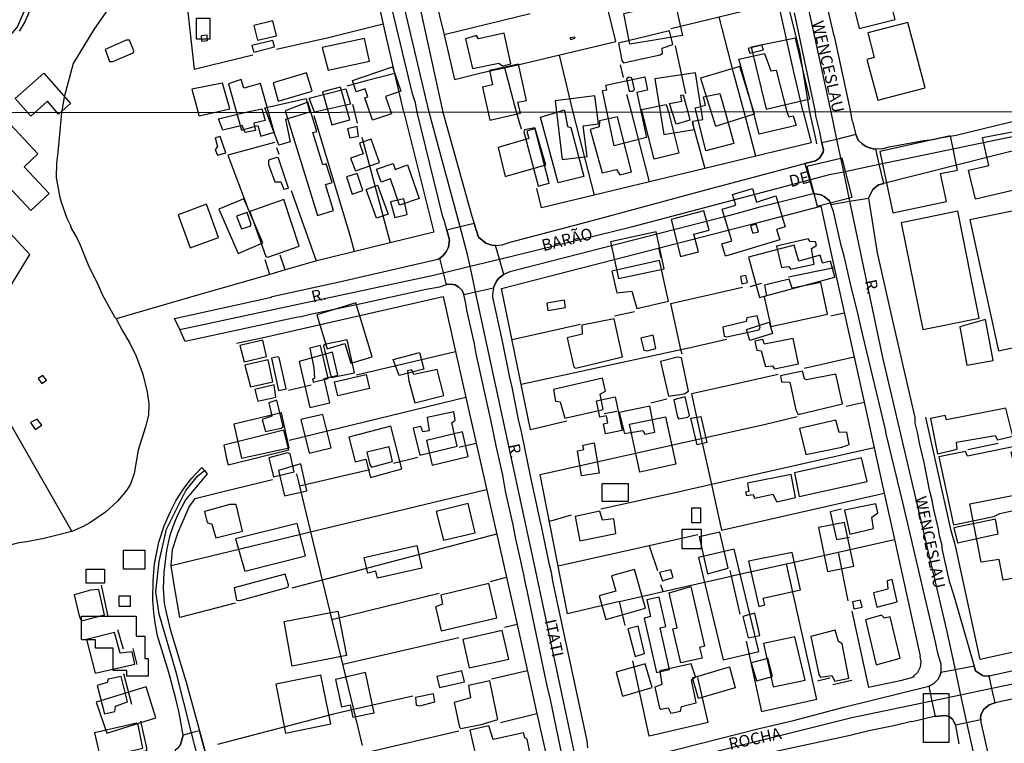
# Model space of a CAD drawing. Units: millimetres. Extents: x 187945 to 190368, y 1671513 to 1674304.
# Drawn here: x 189001 to 189212, y 1672492 to 1672647 of the extents above; entities that cross this region are included whole.
import ezdxf
from ezdxf.enums import TextEntityAlignment as Align

# ---------------------------------------------------------------- set-up
doc = ezdxf.new("R2010")
doc.units = ezdxf.units.MM
doc.header["$MEASUREMENT"] = 0
for name, color, linetype in [('EDIFICAÇÃO_REFERENCIAL', 30, 'Continuous'), ('IMAGEM', 7, 'Continuous'), ('V-CRUZAMENTO', 1, 'Continuous'), ('V-EDIFICACAO', 2, 'Continuous'), ('V-EIXO_DE_LOGRADOURO', 3, 'Continuous'), ('V-LOTE', 1, 'Continuous'), ('V-NOME_DOS_LOGRADOUROS', 7, 'Continuous'), ('V-QUADRA', 4, 'Continuous'), ('V-TALVEGUE', 7, 'Continuous'), ('V-TESTADA', 140, 'Continuous'), ('V-VALETA', 6, 'Continuous'), ('X-LIMITE_1000', 7, 'Continuous')]:
    doc.layers.add(name, color=color, linetype=linetype)
picture_1 = doc.add_image_def('image1.jpg', size_in_pixel=(4023, 4630))

msp = doc.modelspace()

# ---------------------------------------------------------------- linework, layer by layer
at = {"layer": 'EDIFICAÇÃO_REFERENCIAL'}
for points in [[(189177.77, 1672658.23), (189181.03, 1672645.2), (189188.7, 1672647.12), (189185.44, 1672660.14)], [(189130.67, 1672648.41), (189141.53, 1672650.9), (189143.18, 1672643.71), (189131.96, 1672641.86)], [(189039.21, 1672647.39), (189042.06, 1672647.39), (189042.06, 1672642.89), (189039.21, 1672642.89)], [(189184.97, 1672629.84), (189195.12, 1672632.51), (189191.43, 1672646.51), (189182.84, 1672644.25), (189184.23, 1672638.99), (189182.68, 1672638.58)], [(189157.89, 1672641.18), (189161.07, 1672627.92), (189170.46, 1672630.17), (189167.35, 1672643.16)], [(189072.57, 1672634.08), (189081.14, 1672637.01), (189082.93, 1672631.78), (189079.64, 1672630.66), (189080.91, 1672626.94), (189076.85, 1672625.55), (189075.2, 1672630.37), (189075.85, 1672630.59), (189075.26, 1672632.32), (189073.33, 1672631.67)], [(189100.4, 1672632.68), (189101.98, 1672625.61), (189108.5, 1672627.06), (189107.97, 1672629.4), (189109.82, 1672629.81), (189108.1, 1672637.57), (189101.88, 1672636.19), (189102.55, 1672633.18)], [(189147.08, 1672634.54), (189150.26, 1672624.32), (189158.6, 1672626.91), (189155.44, 1672637.08)], [(189003.74, 1672626.43), (189000.4, 1672630.25), (189006.54, 1672635.63), (189012.24, 1672629.13), (189009.68, 1672626.89), (189007.27, 1672629.65)], [(189056.69, 1672629.63), (189063.95, 1672631.81), (189062.76, 1672635.75), (189055.6, 1672633.6)], [(189128.59, 1672620.1), (189126.07, 1672631.9), (189127.01, 1672632.1), (189126.79, 1672633.11), (189135.1, 1672634.88), (189135.72, 1672632.01), (189133.45, 1672631.52), (189135.51, 1672621.86)], [(189137.26, 1672634.41), (189139.19, 1672622.52), (189145.68, 1672623.58), (189145.38, 1672625.39), (189147.58, 1672625.75), (189145.95, 1672635.71)], [(189046, 1672633.33), (189048.8, 1672623.44), (189052.29, 1672624.43), (189052.93, 1672622.16), (189055.82, 1672622.98), (189052.86, 1672633.4), (189049.33, 1672632.4), (189048.76, 1672634.29)], [(189066.12, 1672631.62), (189068.12, 1672624.55), (189071.98, 1672625.65), (189070, 1672632.68)], [(189115.95, 1672629.71), (189117.47, 1672617.13), (189122.77, 1672617.77), (189121.97, 1672624.38), (189125.2, 1672624.77), (189124.47, 1672630.77)], [(189058.16, 1672627.6), (189065.06, 1672605.15), (189068.52, 1672606.21), (189066.79, 1672611.84), (189068.19, 1672612.27), (189066.97, 1672616.25), (189066.21, 1672616.02), (189064.1, 1672622.91), (189064.93, 1672623.16), (189063.02, 1672629.41)], [(188991.76, 1672619.04), (189003.72, 1672606.22), (189007.65, 1672609.88), (189002.3, 1672615.61), (189005.24, 1672618.36), (188998.29, 1672625.82)], [(189105.28, 1672613.49), (189113.94, 1672616.01), (189111.69, 1672623.78), (189109.85, 1672623.24), (189110.31, 1672621.65), (189103.74, 1672619.74)], [(189185.46, 1672618.87), (189188.2, 1672605.76), (189199.7, 1672608.17), (189198.44, 1672614.15), (189202.07, 1672614.91), (189200.54, 1672622.2)], [(189214.15, 1672623.14), (189216.9, 1672611.25), (189205.87, 1672608.7), (189204.44, 1672614.85), (189208.79, 1672615.85), (189207.41, 1672621.84)], [(189073.24, 1672614.7), (189078.36, 1672616.51), (189076.58, 1672621.53), (189074.05, 1672620.63), (189074.85, 1672618.38), (189072.16, 1672617.42)], [(189084.31, 1672616.04), (189086.83, 1672608.84), (189082.64, 1672607.37), (189080.67, 1672612.99), (189078.69, 1672612.3), (189077.71, 1672615.08), (189081.24, 1672616.32), (189081.7, 1672615.01)], [(189169.84, 1672615.67), (189172.02, 1672607.18), (189179.49, 1672609.1), (189177.35, 1672617.44)], [(189071.29, 1672613.42), (189072.51, 1672609.77), (189074.78, 1672610.53), (189073.57, 1672614.18)], [(189077.94, 1672611.64), (189080.19, 1672605.47), (189077.74, 1672604.58), (189075.5, 1672610.73)], [(189163.17, 1672609.36), (189165.19, 1672602.74), (189163.35, 1672602.18), (189164.02, 1672599.98), (189152.4, 1672596.43), (189151.59, 1672599.09), (189153.73, 1672599.74), (189151.67, 1672606.5), (189154.62, 1672607.4), (189153.93, 1672609.65), (189158.15, 1672610.94), (189159.04, 1672608.05)], [(189035.25, 1672605.34), (189037.8, 1672598.28), (189043.89, 1672600.49), (189041.32, 1672607.57)], [(189043.98, 1672606.55), (189048.11, 1672597.03), (189053.41, 1672599.33), (189049.34, 1672608.73)], [(189204.69, 1672604.23), (189210.8, 1672576.18), (189218.3, 1672577.81), (189216.51, 1672586.05), (189223.62, 1672587.6), (189219.34, 1672607.24)], [(189140.75, 1672604.34), (189142.8, 1672596.38), (189146.61, 1672597.36), (189145.63, 1672601.17), (189148.87, 1672602), (189147.79, 1672606.2)], [(189190.03, 1672603.62), (189194.61, 1672580.75), (189206.71, 1672583.17), (189202.12, 1672606.1)], [(189127.82, 1672599.52), (189129.5, 1672591.69), (189139.26, 1672593.78), (189137.57, 1672601.67)], [(189157.33, 1672596.23), (189159.69, 1672587.59), (189175.79, 1672591.99), (189174.85, 1672595.42), (189173.15, 1672594.96), (189172.68, 1672596.68), (189168.06, 1672595.42), (189167.13, 1672598.82)], [(189076.8, 1672574.92), (189073.28, 1672586.48), (189064.92, 1672583.93), (189067.14, 1672576.63), (189070.91, 1672577.78), (189072.2, 1672573.55)], [(189114.4, 1672584.86), (189118.17, 1672585.49), (189117.91, 1672587.02), (189114.15, 1672586.39)], [(189156.9, 1672580.79), (189161.72, 1672582.31), (189162.47, 1672579.93), (189157.61, 1672578.4)], [(189202.55, 1672581.36), (189204.08, 1672573.13), (189209.67, 1672574.16), (189208.05, 1672582.89)], [(189061.18, 1672573.88), (189063.44, 1672564.07), (189067.69, 1672565.05), (189066.49, 1672570.27), (189069.44, 1672570.95), (189068.3, 1672575.91)], [(189081.31, 1672574.37), (189086.94, 1672575.81), (189087.86, 1672572.26), (189082.53, 1672570.89)], [(189068.75, 1672569.54), (189075.51, 1672571.15), (189076.22, 1672568.16), (189069.46, 1672566.55)], [(189128.79, 1672566.35), (189130.25, 1672559.11), (189126.74, 1672558.4), (189126.3, 1672560.56), (189127.24, 1672560.75), (189126.93, 1672562.28), (189125.5, 1672561.99), (189124.79, 1672565.49)], [(189047.17, 1672560.48), (189048.78, 1672553.2), (189059.02, 1672555.46), (189057.37, 1672562.92)], [(189061.5, 1672561.5), (189063.28, 1672554.26), (189067.98, 1672555.41), (189066.23, 1672562.55)], [(189139.55, 1672562.09), (189141.75, 1672551.92), (189134.06, 1672550.25), (189131.83, 1672560.52)], [(189147.13, 1672562.17), (189148.42, 1672556.58), (189146.31, 1672556.09), (189145, 1672561.78)], [(189083.16, 1672550.9), (189080.8, 1672560.05), (189071.81, 1672557.72), (189073.17, 1672552.46), (189075.39, 1672553.03), (189076.41, 1672549.07)], [(189088.4, 1672556.97), (189089.62, 1672551.75), (189097.32, 1672553.55), (189096.08, 1672558.85)], [(189124.3, 1672556.47), (189125.34, 1672550.02), (189121.61, 1672549.42), (189120.74, 1672554.82), (189122.06, 1672555.04), (189121.9, 1672556.03)], [(189056.73, 1672550.6), (189057.99, 1672545.14), (189062.82, 1672546.25), (189061.49, 1672552.03)], [(189126.02, 1672547.8), (189131.58, 1672547.8), (189131.58, 1672543.91), (189126.02, 1672543.91)], [(189207.15, 1672530.96), (189204.71, 1672543.47), (189214.17, 1672545.32), (189217.52, 1672528.16), (189211.85, 1672527.06), (189210.98, 1672531.49)], [(189145.18, 1672542.56), (189147.04, 1672542.56), (189147.04, 1672539.36), (189145.18, 1672539.36)], [(189049.54, 1672529), (189062.53, 1672532.29), (189060.76, 1672539.26), (189047.52, 1672535.91)], [(189143.16, 1672538.01), (189147.2, 1672538.01), (189147.2, 1672533.81), (189143.16, 1672533.81)], [(189172.3, 1672538.34), (189174.25, 1672528.95), (189179.84, 1672530.11), (189177.89, 1672539.46)], [(189023.56, 1672533.51), (189028.15, 1672533.51), (189028.15, 1672529.42), (189023.56, 1672529.42)], [(189075.05, 1672531.94), (189086.32, 1672534.52), (189087.42, 1672529.69), (189077.94, 1672527.52), (189077.6, 1672529.01), (189075.84, 1672528.61)], [(189146.61, 1672531.94), (189151.91, 1672510.01), (189159.52, 1672511.85), (189154.23, 1672533.73)], [(189157.33, 1672531.19), (189159.53, 1672521.48), (189160.82, 1672521.78), (189160.49, 1672523.25), (189168.45, 1672525.05), (189166.65, 1672533)], [(189015.57, 1672529.42), (189019.46, 1672529.42), (189019.46, 1672526.42), (189015.57, 1672526.42)], [(189126.79, 1672518.7), (189135.26, 1672521.08), (189132.92, 1672529.4), (189128.02, 1672528.02), (189128.94, 1672524.73), (189125.39, 1672523.73)], [(189144.99, 1672525.76), (189147.93, 1672512.95), (189146.86, 1672512.71), (189147.38, 1672510.42), (189142.82, 1672509.37), (189141.14, 1672516.66), (189142.08, 1672516.88), (189140.36, 1672524.36)], [(189022.66, 1672523.73), (189024.96, 1672523.73), (189024.96, 1672521.43), (189022.66, 1672521.43)], [(189135, 1672518.96), (189137.64, 1672507.33), (189140.43, 1672507.96), (189138.39, 1672516.91), (189139.64, 1672517.19), (189138.21, 1672523.46), (189135.55, 1672522.86), (189136.36, 1672519.32)], [(189014.56, 1672519.4), (189026.25, 1672519.4), (189026.25, 1672515.11), (189028.15, 1672515.11), (189028.15, 1672510.32), (189028.85, 1672510.32), (189028.85, 1672506.53), (189024.25, 1672506.53), (189024.25, 1672507.73), (189021.36, 1672507.73), (189021.36, 1672512.52), (189017.56, 1672512.52), (189017.56, 1672514.31), (189014.56, 1672514.31)], [(189057.94, 1672518.22), (189069.4, 1672520.48), (189071.28, 1672510.99), (189059.69, 1672508.7)], [(189159, 1672505.55), (189162.45, 1672506.45), (189161.43, 1672510.33), (189157.88, 1672509.41)], [(189130.38, 1672502.28), (189136.71, 1672504.12), (189135.24, 1672509.2), (189128.97, 1672507.38)], [(189154.5, 1672504.05), (189146.63, 1672501.73), (189145.31, 1672506.18), (189153.25, 1672508.52)], [(189056.13, 1672504.8), (189058.26, 1672494.35), (189067.91, 1672496.32), (189065.78, 1672506.77)], [(189068.95, 1672505.83), (189070.2, 1672499.99), (189072.08, 1672500.39), (189072.65, 1672497.73), (189077.21, 1672498.7), (189075.36, 1672507.36)], [(189020.03, 1672494.33), (189030.51, 1672497.62), (189028.41, 1672504.29), (189017.74, 1672500.94)], [(189194.79, 1672502.82), (189200.17, 1672502.82), (189200.17, 1672492.32), (189194.79, 1672492.32)]]:
    msp.add_lwpolyline(points, close=True, dxfattribs=at)
at = {"layer": 'V-CRUZAMENTO'}
for points in [[(189178.97, 1672608.23), (189183.03, 1672608.9), (189183.03, 1672608.9), (189183.96, 1672610.71), (189185.16, 1672611.73), (189186.26, 1672612.01), (189186.26, 1672612.01), (189185.31, 1672616.14), (189185.31, 1672616.14), (189184.56, 1672619.42), (189184.56, 1672619.42), (189184.29, 1672619.4), (189183.2, 1672619.65), (189182.34, 1672620.03), (189181.67, 1672620.49), (189180.78, 1672621.32), (189180.33, 1672622.39), (189180.31, 1672622.48), (189180.31, 1672622.48), (189176.19, 1672621.47), (189176.19, 1672621.47), (189173.05, 1672620.7), (189173.05, 1672620.7), (189173.36, 1672619.14), (189173.33, 1672618.76), (189172.55, 1672617.44), (189171.65, 1672616.9), (189169.36, 1672616.29), (189169.36, 1672616.29), (189170.36, 1672612.79), (189170.36, 1672612.79), (189171.21, 1672609.78), (189171.21, 1672609.78), (189171.58, 1672609.82), (189172.89, 1672609.6), (189173.54, 1672609.24), (189174.65, 1672608.3), (189174.93, 1672607.56), (189174.93, 1672607.56), (189178.97, 1672608.23)], [(189096.02, 1672589.1), (189096.41, 1672588.26), (189096.41, 1672588.26), (189098.93, 1672588.82), (189098.93, 1672588.82), (189102.76, 1672589.67), (189102.76, 1672589.67), (189102.79, 1672589.88), (189103.37, 1672591.08), (189103.98, 1672591.81), (189104.98, 1672592.57), (189104.98, 1672592.57), (189104.02, 1672595.84), (189104.02, 1672595.84), (189103.17, 1672598.77), (189103.17, 1672598.77), (189102.4, 1672598.84), (189101.11, 1672599.24), (189099.56, 1672600.5), (189098.59, 1672603.46), (189098.59, 1672603.46), (189095.6, 1672602.73), (189095.6, 1672602.73), (189092.74, 1672602.03), (189092.74, 1672602.03), (189093.3, 1672599.93), (189093.13, 1672598.4), (189092.65, 1672597.38), (189091.91, 1672596.53), (189091.39, 1672596.13), (189091.21, 1672596.04), (189091.21, 1672596.04), (189091.99, 1672592.91), (189091.99, 1672592.91), (189092.63, 1672590.35), (189092.63, 1672590.35), (189092.87, 1672590.44), (189094.07, 1672590.42), (189094.56, 1672590.31), (189095.32, 1672589.86), (189096.02, 1672589.1)], [(189199.39, 1672498.13), (189200.24, 1672497.93), (189200.97, 1672497.31), (189201.6, 1672496.13), (189201.6, 1672496.13), (189204, 1672496.65), (189204, 1672496.65), (189207.01, 1672497.29), (189207.01, 1672497.29), (189207, 1672497.59), (189207.08, 1672498.19), (189207.65, 1672499.38), (189208.73, 1672500.36), (189209.39, 1672500.64), (189210.12, 1672500.8), (189210.12, 1672500.8), (189209.42, 1672503.89), (189209.42, 1672503.89), (189208.8, 1672506.63), (189208.8, 1672506.63), (189208.65, 1672506.6), (189207.79, 1672506.57), (189207.38, 1672506.67), (189205.87, 1672507.69), (189205.59, 1672508.66), (189205.59, 1672508.66), (189201.53, 1672507.92), (189201.53, 1672507.92), (189198.5, 1672507.36), (189198.5, 1672507.36), (189198.34, 1672506.78), (189197.88, 1672505.87), (189197.02, 1672505), (189195.97, 1672504.4), (189195.94, 1672504.39), (189195.94, 1672504.39), (189196.59, 1672501.19), (189196.59, 1672501.19), (189197.25, 1672497.92), (189197.25, 1672497.92), (189199.39, 1672498.13)], [(189035.74, 1672486.96), (189037.11, 1672486.51), (189038.35, 1672485.71), (189038.35, 1672485.71), (189040.33, 1672486.23), (189040.33, 1672486.23), (189042.06, 1672486.68), (189042.06, 1672486.68), (189039.84, 1672494.82), (189039.84, 1672494.82), (189038.15, 1672494.39), (189038.15, 1672494.39), (189036.36, 1672493.94), (189036.36, 1672493.94), (189035.78, 1672491.93), (189035.15, 1672491.06), (189034.62, 1672490.68), (189034.62, 1672490.68), (189035.21, 1672488.68), (189035.21, 1672488.68), (189035.71, 1672486.96), (189035.71, 1672486.96), (189035.74, 1672486.96)]]:
    msp.add_lwpolyline(points, close=True, dxfattribs=at)
at = {"layer": 'V-EDIFICACAO'}
for points in [[(189051.44, 1672645.82), (189052.27, 1672642.72), (189056.3, 1672643.62), (189055.55, 1672646.83), (189051.44, 1672645.82)], [(189040.15, 1672643.63), (189040.28, 1672642.5), (189041.57, 1672642.62), (189041.45, 1672643.76), (189040.15, 1672643.63)], [(189066.11, 1672641.15), (189067.33, 1672636.29), (189076.24, 1672638.19), (189075.13, 1672643.09), (189066.11, 1672641.15)], [(189099.56, 1672642.97), (189099.09, 1672643.7), (189096.77, 1672643.03), (189098.25, 1672636.61), (189103.89, 1672637.75), (189104.7, 1672637.25), (189106.46, 1672637.66), (189105.05, 1672644.2), (189099.56, 1672642.97)], [(189119.14, 1672643.18), (189119.26, 1672642.85), (189120.2, 1672643.13), (189120.08, 1672643.36), (189119.14, 1672643.18)], [(189129.47, 1672642.06), (189130.2, 1672638.39), (189130.55, 1672637.85), (189138.43, 1672639.57), (189138.9, 1672639.96), (189138.85, 1672641.02), (189141.1, 1672641.8), (189140.43, 1672644.68), (189129.47, 1672642.06)], [(189024.82, 1672642.71), (189024.16, 1672642.71), (189019.61, 1672640.71), (189020.57, 1672638.14), (189021.31, 1672638.14), (189025.64, 1672640.02), (189025.74, 1672640.45), (189024.82, 1672642.71)], [(189051.06, 1672641.56), (189051.48, 1672640.14), (189055.89, 1672641.28), (189055.52, 1672642.65), (189051.06, 1672641.56)], [(189157.24, 1672640.92), (189157.59, 1672639.95), (189160.53, 1672640.65), (189160.21, 1672641.63), (189157.24, 1672640.92)], [(189158.41, 1672627.37), (189155.28, 1672638.63), (189160.74, 1672639.84), (189162.07, 1672636.16), (189163.25, 1672636.27), (189165.56, 1672627.37), (189165.94, 1672626.3), (189166.91, 1672626.49), (189167.55, 1672624.43), (189159.62, 1672622.6), (189158.41, 1672627.37)], [(189131.72, 1672634.79), (189131.18, 1672634.42), (189131.76, 1672631.78), (189132.56, 1672631.78), (189132.95, 1672632.18), (189132.38, 1672634.65), (189131.72, 1672634.79)], [(189043.27, 1672627.27), (189046.34, 1672627.98), (189044.78, 1672633.51), (189038.18, 1672632.22), (189039.52, 1672627.25), (189039.68, 1672626.54), (189043.27, 1672627.27)], [(189064.44, 1672627.27), (189063.3, 1672630.3), (189071.12, 1672632.27), (189072.11, 1672629.01), (189064.44, 1672627.27)], [(189054.15, 1672627.27), (189053.78, 1672628.2), (189062.62, 1672630.22), (189063.38, 1672627.27), (189058.21, 1672625.71), (189059.21, 1672620.96), (189056.77, 1672620.25), (189054.15, 1672627.26), (189054.15, 1672627.27)], [(189140.98, 1672627.35), (189140.45, 1672629.12), (189143.07, 1672629.65), (189142.84, 1672630.9), (189143.37, 1672630.98), (189144.32, 1672627.35), (189144.8, 1672625.55), (189141.85, 1672624.72), (189140.98, 1672627.35)], [(189146.15, 1672627.35), (189145.92, 1672628.25), (189148.12, 1672628.79), (189147.7, 1672630.61), (189151.19, 1672631.29), (189152.31, 1672627.36), (189154.17, 1672620.59), (189148.2, 1672619.05), (189146.15, 1672627.35)], [(189049.44, 1672627.25), (189053.18, 1672628.03), (189053.39, 1672627.26), (189053.85, 1672625.52), (189051.45, 1672624.93), (189051.83, 1672623.34), (189049.63, 1672622.92), (189048.99, 1672624.44), (189044.82, 1672623.43), (189043.92, 1672625.84), (189049.44, 1672627.25)], [(189134.6, 1672627.34), (189134.45, 1672627.84), (189139.73, 1672628.97), (189140.22, 1672627.35), (189142.43, 1672618.49), (189137.13, 1672617.21), (189134.6, 1672627.34)], [(189116.36, 1672627.32), (189117.89, 1672627.79), (189117.98, 1672627.33), (189117.98, 1672627.32), (189118.58, 1672624.2), (189119.29, 1672624.04), (189122.11, 1672613.54), (189116.59, 1672612.13), (189112.81, 1672626.22), (189116.34, 1672627.32), (189116.36, 1672627.32)], [(189129.27, 1672626.32), (189125.43, 1672625.45), (189125.34, 1672624.18), (189123.45, 1672623.57), (189126.01, 1672614.29), (189129.06, 1672615.05), (189129.75, 1672613.88), (189132.26, 1672614.52), (189129.27, 1672626.32)], [(189071.49, 1672623.76), (189072, 1672621.83), (189073.87, 1672622.16), (189073.55, 1672624.25), (189071.49, 1672623.76)], [(189111.6, 1672623.96), (189109.4, 1672623.48), (189109.26, 1672623.11), (189112.22, 1672611.78), (189112.33, 1672611.43), (189114.69, 1672612.09), (189114.61, 1672612.38), (189111.6, 1672623.96)], [(189044.22, 1672622.12), (189043.2, 1672621.83), (189043.7, 1672619.86), (189043.17, 1672619.29), (189043.71, 1672618.11), (189045.48, 1672618.59), (189044.22, 1672622.12)], [(189056.37, 1672617.62), (189054.56, 1672617.02), (189054.62, 1672616.06), (189055.96, 1672612.38), (189057.25, 1672612.37), (189057.87, 1672610.79), (189058.88, 1672611.05), (189056.75, 1672617.43), (189056.37, 1672617.62)], [(189050.61, 1672606.05), (189054.05, 1672596.38), (189054.42, 1672596.28), (189061.19, 1672598.64), (189057.89, 1672608.57), (189050.61, 1672606.05)], [(189080.72, 1672608.11), (189081.65, 1672604.71), (189084.24, 1672605.41), (189083.54, 1672608.75), (189080.72, 1672608.11)], [(189047.78, 1672605.05), (189048.83, 1672602.3), (189050.64, 1672602.87), (189050.9, 1672603.24), (189050.06, 1672605.79), (189047.78, 1672605.05)], [(189157.78, 1672602.97), (189158.25, 1672601.36), (189159.49, 1672601.64), (189158.98, 1672603.33), (189157.78, 1672602.97)], [(189163.32, 1672598.62), (189164.37, 1672594.05), (189165.87, 1672594.24), (189166.35, 1672593.67), (189171.4, 1672594.72), (189170.77, 1672598.07), (189171.84, 1672598.74), (189171.68, 1672599.55), (189170.55, 1672599.59), (189170.07, 1672600.16), (189163.32, 1672598.62)], [(189128.07, 1672593.24), (189129.12, 1672588.58), (189132.38, 1672588.95), (189133.41, 1672585.27), (189140.18, 1672586.84), (189138.27, 1672595.54), (189128.07, 1672593.24)], [(189155.59, 1672592.1), (189155.92, 1672590.53), (189157.08, 1672590.81), (189157.08, 1672590.81), (189156.74, 1672592.34), (189155.59, 1672592.1)], [(189160.72, 1672590.23), (189161.15, 1672588.01), (189160.65, 1672587.77), (189162.12, 1672581.39), (189174.26, 1672584.06), (189172.83, 1672590.8), (189166.7, 1672589.6), (189166.02, 1672591.53), (189160.72, 1672590.23)], [(189121.63, 1672581.67), (189121.72, 1672579.74), (189118.52, 1672578.96), (189119.92, 1672572.67), (189120.37, 1672572.51), (189130.35, 1672574.88), (189128.6, 1672583.07), (189121.63, 1672581.67)], [(189151.82, 1672581.25), (189152.13, 1672579.3), (189152.65, 1672579.16), (189159.5, 1672580.69), (189159.81, 1672581.16), (189159.18, 1672583.7), (189156.96, 1672583.29), (189156.85, 1672582.48), (189151.82, 1672581.25)], [(189134.3, 1672578.93), (189134.91, 1672576.33), (189135.6, 1672576.2), (189137.49, 1672576.68), (189136.93, 1672579.53), (189134.3, 1672578.93)], [(189048.48, 1672577.34), (189049.37, 1672573.86), (189054.14, 1672575.01), (189053.37, 1672578.47), (189048.48, 1672577.34)], [(189066.57, 1672577.56), (189066.4, 1672577.27), (189067.99, 1672570.51), (189072.97, 1672571.46), (189071.45, 1672578.55), (189066.57, 1672577.56)], [(189160.78, 1672577.63), (189160.41, 1672578.64), (189158.71, 1672578.26), (189159.07, 1672576.33), (189160.04, 1672576.19), (189160.97, 1672572.83), (189162.46, 1672572.95), (189162.91, 1672572.32), (189167.99, 1672573.4), (189166.85, 1672578.83), (189160.78, 1672577.63)], [(189065.71, 1672577.31), (189063.44, 1672576.79), (189064.32, 1672572.56), (189064.45, 1672570.36), (189063.98, 1672570.1), (189064.14, 1672569.49), (189067.37, 1672570.25), (189065.71, 1672577.31)], [(189049.56, 1672573.12), (189050.71, 1672568.47), (189055.54, 1672569.59), (189054.55, 1672574.25), (189049.56, 1672573.12)], [(189056.85, 1672574.74), (189056.54, 1672574.93), (189055.24, 1672574.63), (189056.7, 1672567.7), (189057.1, 1672567.77), (189058.14, 1672568.02), (189058.37, 1672568.06), (189056.85, 1672574.74)], [(189142.11, 1672574.82), (189138.5, 1672573.88), (189140.19, 1672566.47), (189143.52, 1672567.01), (189144.51, 1672567.55), (189142.95, 1672574.67), (189142.11, 1672574.82)], [(189090.67, 1672572.18), (189085.68, 1672571.14), (189085.29, 1672572.12), (189084.31, 1672571.9), (189084.6, 1672569.77), (189085.92, 1672565.08), (189092.1, 1672566.63), (189090.67, 1672572.18)], [(189169.73, 1672570), (189169.34, 1672570.22), (189168.88, 1672571.83), (189164.19, 1672570.83), (189164.38, 1672569.58), (189166.18, 1672569.51), (189167.46, 1672563.57), (189167.94, 1672562.58), (189177.44, 1672564.87), (189176.01, 1672571.2), (189169.73, 1672570)], [(189005.3, 1672570.28), (189006.09, 1672569.19), (189007.1, 1672569.88), (189006.28, 1672570.94), (189005.3, 1672570.28)], [(189115.59, 1672567.94), (189116.04, 1672565.42), (189117.05, 1672565.27), (189118.01, 1672561.79), (189126.21, 1672563.61), (189125.58, 1672566.89), (189126.72, 1672567.54), (189126.08, 1672570.34), (189115.59, 1672567.94)], [(189051.7, 1672567.95), (189052.28, 1672565.39), (189056.17, 1672566.31), (189055.82, 1672568.91), (189051.7, 1672567.95)], [(189054.66, 1672565.09), (189055.28, 1672562.18), (189053.22, 1672561.47), (189053.97, 1672558.89), (189057.28, 1672559.62), (189057.76, 1672559.97), (189056.36, 1672565.6), (189054.66, 1672565.09)], [(189141.34, 1672565.72), (189142.1, 1672562.01), (189142.42, 1672561.63), (189144.34, 1672561.98), (189144.67, 1672562.34), (189143.78, 1672566.35), (189141.34, 1672565.72)], [(189088.58, 1672561.94), (189089.01, 1672559.08), (189087.63, 1672558.83), (189087.22, 1672560), (189085.59, 1672559.61), (189086.96, 1672553.86), (189094.96, 1672555.81), (189093.8, 1672560.81), (189094.55, 1672561.38), (189094.23, 1672563.15), (189088.58, 1672561.94)], [(189129.66, 1672563.02), (189130.77, 1672558.48), (189134.71, 1672559.14), (189135.16, 1672558.35), (189137.26, 1672558.81), (189136.2, 1672564.36), (189129.66, 1672563.02)], [(189199.73, 1672561.44), (189199.39, 1672562.32), (189196.27, 1672561.68), (189196.27, 1672561.68), (189197.76, 1672554.15), (189197.76, 1672554.15), (189202.01, 1672555.11), (189201.85, 1672556.62), (189201.85, 1672556.62), (189210.11, 1672558.09), (189210.61, 1672557.11), (189213.87, 1672557.91), (189213.87, 1672557.91), (189212.41, 1672563.94), (189199.73, 1672561.44)], [(189003.68, 1672560.83), (189004.64, 1672559.38), (189006.06, 1672560.28), (189005.09, 1672561.6), (189003.68, 1672560.83)], [(189168.22, 1672559.57), (189169.56, 1672554.02), (189177.31, 1672555.55), (189178.87, 1672556.16), (189178.37, 1672558.75), (189176.72, 1672558.7), (189176.03, 1672561.33), (189168.22, 1672559.57)], [(189045.05, 1672556.02), (189045.65, 1672552.81), (189045.93, 1672551.77), (189058.91, 1672555.02), (189057.86, 1672559.2), (189045.05, 1672556.02)], [(189058.68, 1672554.33), (189054.67, 1672553.27), (189055.68, 1672549.22), (189060.09, 1672550.28), (189059.23, 1672554.17), (189058.68, 1672554.33)], [(189075.66, 1672554.49), (189076.26, 1672551.86), (189076.66, 1672551.29), (189081.12, 1672552.53), (189080.39, 1672555.67), (189075.66, 1672554.49)], [(189204.2, 1672553.67), (189203.76, 1672554.62), (189198.04, 1672553.53), (189198.04, 1672553.53), (189201.21, 1672538.97), (189209.8, 1672540.75), (189211.13, 1672541.38), (189219.8, 1672543.33), (189217.57, 1672553.57), (189213.86, 1672553.01), (189213.51, 1672554.51), (189214.32, 1672554.94), (189214.23, 1672555.73), (189204.2, 1672553.67)], [(189167.2, 1672550.07), (189168.2, 1672545.02), (189182.69, 1672548.23), (189181.52, 1672553.31), (189167.2, 1672550.07)], [(189157.1, 1672547.84), (189157.36, 1672546.07), (189156.71, 1672545.93), (189156.91, 1672545.2), (189158.34, 1672545.45), (189158.6, 1672544.67), (189162.53, 1672545.49), (189163.42, 1672543.84), (189167.35, 1672544.8), (189166.46, 1672549.75), (189157.1, 1672547.84)], [(189046.33, 1672543.26), (189040.91, 1672541.83), (189041.49, 1672539.45), (189042.49, 1672539.11), (189043.34, 1672536.14), (189049.05, 1672537.62), (189047.68, 1672543.33), (189046.33, 1672543.26)], [(189090.45, 1672541.78), (189092.08, 1672535.67), (189098.85, 1672537.25), (189097.33, 1672543.54), (189090.45, 1672541.78)], [(189126.09, 1672539.93), (189125.5, 1672541.89), (189120.24, 1672540.74), (189121.26, 1672535.54), (189121.26, 1672535.54), (189128.95, 1672537.09), (189128.47, 1672540.26), (189126.09, 1672539.93)], [(189177.87, 1672542.07), (189179.01, 1672536.94), (189184.06, 1672538.14), (189184.06, 1672538.14), (189183.72, 1672540.61), (189185.02, 1672541.54), (189185.02, 1672541.54), (189184.57, 1672543.45), (189177.87, 1672542.07)], [(189201.26, 1672538.33), (189201.26, 1672538.33), (189202.05, 1672535.09), (189210.76, 1672537), (189210.21, 1672540.17), (189201.26, 1672538.33)], [(189146.75, 1672536.35), (189148.53, 1672528.47), (189152.94, 1672529.68), (189152.94, 1672529.68), (189151.21, 1672537.39), (189146.75, 1672536.35)], [(189138.31, 1672528.71), (189138.92, 1672526.94), (189141.17, 1672527.64), (189140.72, 1672529.32), (189138.31, 1672528.71)], [(189047.24, 1672525.44), (189047.78, 1672522.81), (189048.44, 1672522.74), (189058.78, 1672525.56), (189058.88, 1672526.07), (189058.15, 1672528.37), (189047.24, 1672525.44)], [(189184.04, 1672524.39), (189184.77, 1672521.34), (189189.15, 1672522.43), (189188.07, 1672527.25), (189186.97, 1672526.93), (189187.15, 1672525.2), (189184.04, 1672524.39)], [(189016.48, 1672524.93), (189013.03, 1672523.93), (189014.12, 1672519.15), (189014.56, 1672518.42), (189019.48, 1672519.69), (189018.27, 1672525.12), (189016.48, 1672524.93)], [(189091.5, 1672523.88), (189091.81, 1672521.98), (189090.31, 1672521.37), (189091.58, 1672516.26), (189103.46, 1672519.05), (189101.75, 1672526.35), (189091.5, 1672523.88)], [(189179.58, 1672522.48), (189179.9, 1672520.96), (189181.64, 1672521.31), (189181.32, 1672522.8), (189179.58, 1672522.48)], [(189158.69, 1672520.01), (189156.1, 1672519.32), (189157.22, 1672514.76), (189159.78, 1672515.28), (189158.69, 1672520.01)], [(189186.4, 1672518.98), (189185.82, 1672519.63), (189182.35, 1672518.59), (189182.35, 1672518.59), (189184.63, 1672509), (189189.76, 1672510.37), (189189.76, 1672510.37), (189187.66, 1672519.23), (189186.4, 1672518.98)], [(189096.15, 1672514.42), (189097.56, 1672508.33), (189106, 1672510.21), (189104.63, 1672516.31), (189096.15, 1672514.42)], [(189133.7, 1672517.21), (189131.5, 1672516.71), (189133.06, 1672510.78), (189133.06, 1672510.78), (189135.06, 1672511.38), (189133.7, 1672517.21)], [(189170.64, 1672515.06), (189172.39, 1672506.93), (189172.74, 1672506.36), (189175.15, 1672506.7), (189175.78, 1672505.46), (189178.81, 1672506.1), (189177.38, 1672513.45), (189176.56, 1672513.93), (189175.85, 1672516.36), (189170.64, 1672515.06)], [(189015.64, 1672514.39), (189017.5, 1672507.15), (189025.98, 1672509.13), (189025.42, 1672511.76), (189022.84, 1672511.45), (189021.66, 1672515.86), (189015.64, 1672514.39)], [(189160.56, 1672513.53), (189162.6, 1672504.25), (189169.46, 1672505.67), (189169.46, 1672505.67), (189167.23, 1672514.94), (189160.56, 1672513.53)], [(189138.34, 1672507.68), (189138.75, 1672504.73), (189137.26, 1672504.21), (189138.25, 1672499.72), (189138.63, 1672499.51), (189140.12, 1672499.73), (189140.68, 1672498.62), (189142.8, 1672499.07), (189142.99, 1672500.01), (189146.13, 1672500.86), (189145.09, 1672505.75), (189146, 1672506.42), (189145.06, 1672509.21), (189145.06, 1672509.21), (189138.34, 1672507.68)], [(189020.29, 1672505.87), (189020.06, 1672505.18), (189017.9, 1672504.57), (189019.53, 1672498.5), (189021.71, 1672498.97), (189021.83, 1672500.11), (189024.42, 1672501.04), (189023.04, 1672506.44), (189020.29, 1672505.87)], [(189090.61, 1672506.47), (189091.18, 1672504.11), (189096.52, 1672505.31), (189095.97, 1672507.65), (189090.61, 1672506.47)], [(189094.3, 1672500.89), (189095.45, 1672495.6), (189095.78, 1672495.31), (189100.09, 1672496.17), (189103.66, 1672497.27), (189101.96, 1672505.55), (189097.42, 1672504.52), (189097.83, 1672501.9), (189094.3, 1672500.89)], [(189086.07, 1672501.99), (189086.22, 1672500.31), (189086.96, 1672500.21), (189090.21, 1672501.03), (189089.9, 1672502.78), (189086.07, 1672501.99)], [(189017.33, 1672494.41), (189018.6, 1672489.12), (189021.3, 1672489.61), (189021.79, 1672489.05), (189023.01, 1672489.27), (189023.4, 1672490.09), (189027.69, 1672491.1), (189026.71, 1672496.1), (189026.39, 1672496.51), (189017.33, 1672494.41)], [(189102.68, 1672492.99), (189101.77, 1672495.94), (189097.71, 1672495.01), (189099.6, 1672486.59), (189110.71, 1672489.14), (189109.95, 1672493.03), (189109.45, 1672493.34), (189109.16, 1672494.38), (189102.68, 1672492.99)]]:
    msp.add_lwpolyline(points, close=True, dxfattribs=at)
at = {"layer": 'V-EIXO_DE_LOGRADOURO'}
for points in [[(189122.37, 1672846.65), (189133.98, 1672802.43), (189147.92, 1672746.99), (189160.96, 1672691.55), (189174.94, 1672627.38), (189176.19, 1672621.47)], [(189095.6, 1672602.73), (189088.96, 1672627.3), (189072.6, 1672696.87), (189064.26, 1672732.47), (189058.35, 1672762.01), (189053.37, 1672779.58)], [(188947.62, 1672583.6), (188956.32, 1672593.16), (188985.64, 1672627.19), (189000.87, 1672645.58), (189002.31, 1672648.84), (189002.76, 1672653.99), (189001.17, 1672665.43), (188997.99, 1672677.86), (188994.5, 1672690.29), (188986.09, 1672716.65), (188985.96, 1672717.08)], [(189185.31, 1672616.14), (189216.18, 1672622.57), (189234.22, 1672627.44), (189234.23, 1672627.44), (189240.84, 1672629.04)], [(189176.19, 1672621.47), (189177.64, 1672614.55)], [(189177.64, 1672614.55), (189185.31, 1672616.14)], [(189170.36, 1672612.79), (189174.68, 1672613.93), (189177.64, 1672614.55)], [(189177.64, 1672614.55), (189178.97, 1672608.23)], [(189104.02, 1672595.84), (189132.28, 1672602.71), (189170.36, 1672612.79)], [(189178.97, 1672608.23), (189186.02, 1672574.77), (189199.68, 1672516.36), (189201.53, 1672507.92)], [(189097.74, 1672594.31), (189097.21, 1672596.79), (189095.6, 1672602.73)], [(189091.99, 1672592.91), (189097.74, 1672594.31)], [(189097.74, 1672594.31), (189104.02, 1672595.84)], [(189098.93, 1672588.82), (189097.74, 1672594.31)], [(189035.59, 1672580.74), (189089.88, 1672592.4), (189091.99, 1672592.91)], [(189120.12, 1672489.79), (189111.39, 1672531.03), (189098.93, 1672588.82)], [(189038.15, 1672494.39), (189034.83, 1672507.42), (189031.21, 1672519.79), (189030.51, 1672524.57), (189031.21, 1672531.11), (189032.73, 1672538), (189036.93, 1672546.28), (189039.44, 1672549.43), (189040.91, 1672550.58)], [(189267.17, 1672516.59), (189253.88, 1672513.58), (189216.67, 1672505.41), (189209.42, 1672503.89)], [(189201.53, 1672507.92), (189202.72, 1672502.48)], [(189209.42, 1672503.89), (189202.72, 1672502.48)], [(189202.72, 1672502.48), (189196.59, 1672501.19)], [(189202.72, 1672502.48), (189204, 1672496.65)], [(189196.59, 1672501.19), (189179.46, 1672497.59), (189142.01, 1672488.25), (189126.82, 1672485.01)], [(189204, 1672496.65), (189206.38, 1672485.8), (189212.95, 1672454.86), (189220.42, 1672423.14), (189227.38, 1672390.39), (189234.98, 1672356.87), (189243.1, 1672323.86), (189243.61, 1672320.99)], [(189039.35, 1672489.68), (189038.15, 1672494.39)]]:
    msp.add_lwpolyline(points, dxfattribs=at)
at = {"layer": 'V-LOTE'}
for points in [[(189083.54, 1672627.29), (189079.67, 1672643.87), (189077.92, 1672651.9), (189074.1, 1672667.96), (189072.31, 1672675.99), (189063.33, 1672714.31)], [(189074.84, 1672664.83), (189066.99, 1672663.4), (189036.39, 1672657.16), (189038.72, 1672636.48), (189051.26, 1672639.56)], [(189169.03, 1672627.38), (189166.95, 1672636.25), (189163.05, 1672653.88)], [(189090.15, 1672652.35), (189092.16, 1672643.85)], [(189094.43, 1672634.27), (189100.36, 1672635.77), (189107.98, 1672637.43), (189128.93, 1672642.42), (189126.6, 1672652.16), (189120.98, 1672650.7), (189116.57, 1672649.78)], [(189140.68, 1672645.22), (189163.74, 1672650.76)], [(189110.57, 1672648.32), (189092.16, 1672643.85)], [(189158.91, 1672617.87), (189156.4, 1672627.36), (189154.16, 1672635.53), (189151.02, 1672647.7)], [(189056.34, 1672640.77), (189067.46, 1672643.31), (189079.16, 1672646.2)], [(189092.16, 1672643.85), (189094.43, 1672634.27)], [(189143.88, 1672631.32), (189141.72, 1672641.52)], [(189116.77, 1672639.52), (189119.73, 1672627.33), (189124.28, 1672609.5)], [(189108.72, 1672623.64), (189107.7, 1672627.32), (189105.18, 1672636.82)], [(189129.85, 1672637.45), (189130.52, 1672634.74)], [(189081.61, 1672635.54), (189075.49, 1672634), (189071.33, 1672632.83)], [(189136.12, 1672612.36), (189132.31, 1672627.34), (189131.31, 1672631.08)], [(189073.66, 1672624.95), (189073.08, 1672627.28), (189072.62, 1672628.92)], [(189072.99, 1672597.44), (189072.05, 1672600.91), (189064.36, 1672626.54)], [(189083.54, 1672627.29), (189089.97, 1672601.59)], [(189169.03, 1672627.38), (189170.7, 1672620.72)], [(189145.28, 1672625.15), (189147.95, 1672615.22)], [(189074.56, 1672621.93), (189080.61, 1672599.3)], [(189055.85, 1672620.79), (189045.9, 1672618.12), (189050.26, 1672606.5)], [(189056.91, 1672618.22), (189056.36, 1672619.67)], [(189170.7, 1672620.72), (189158.91, 1672617.87)], [(189158.91, 1672617.87), (189147.95, 1672615.22)], [(188974.17, 1672601.73), (188995.08, 1672583.09), (189003.49, 1672596.85), (188987.27, 1672614.39)], [(189147.95, 1672615.22), (189136.12, 1672612.36)], [(189136.12, 1672612.36), (189124.28, 1672609.5)], [(189059.44, 1672610.55), (189064.77, 1672595.43)], [(189113.01, 1672606.78), (189111.99, 1672610.93)], [(189124.28, 1672609.5), (189113.01, 1672606.78)], [(189159.08, 1672603.61), (189172.78, 1672607.15)], [(189172.78, 1672607.15), (189175.68, 1672594.04)], [(189110.67, 1672559.29), (189104.48, 1672589.54), (189157.42, 1672603.2)], [(189089.97, 1672601.59), (189080.61, 1672599.3)], [(189080.61, 1672599.3), (189064.65, 1672595.4)], [(189058.16, 1672593.52), (189057.09, 1672596.65)], [(189138.62, 1672596.08), (189138.13, 1672598.22)], [(189054.87, 1672592.57), (189053.88, 1672595.69)], [(189064.65, 1672595.4), (189058.16, 1672593.52)], [(189054.87, 1672592.57), (189037.7, 1672587.61)], [(189058.16, 1672593.52), (189054.87, 1672592.57)], [(189165.91, 1672592.03), (189175.68, 1672594.04)], [(189175.68, 1672594.04), (189179.93, 1672574.83)], [(189157.69, 1672589.99), (189160.13, 1672590.67)], [(189140.7, 1672586.34), (189156.06, 1672589.85)], [(189037.7, 1672587.61), (189021.99, 1672583.08)], [(189053.84, 1672579.14), (189091.99, 1672587.84)], [(189091.99, 1672587.84), (189094.65, 1672576.02)], [(189142.87, 1672576.46), (189140.72, 1672586.34)], [(189128.64, 1672583.69), (189132.95, 1672584.61)], [(189174.95, 1672583.67), (189177.82, 1672584.35)], [(189106.72, 1672578.62), (189121.4, 1672581.92)], [(188974.79, 1672564.8), (188989.45, 1672577.71), (189012.49, 1672537.49)], [(189142.87, 1672576.46), (189144.25, 1672576.76), (189152.6, 1672578.67)], [(189073.4, 1672571.08), (189094.65, 1672576.02)], [(189094.65, 1672576.02), (189096.86, 1672566.18)], [(189108.67, 1672569.07), (189142.87, 1672576.46)], [(189143.09, 1672575.47), (189142.87, 1672576.46)], [(189179.93, 1672574.83), (189169.27, 1672572.38)], [(189179.93, 1672574.83), (189182.05, 1672565.23)], [(189163.7, 1672571.16), (189152.89, 1672568.71), (189145.1, 1672566.99), (189147.21, 1672557.44)], [(189058.85, 1672567.75), (189063.75, 1672568.91)], [(189096.86, 1672566.18), (189059, 1672557.01)], [(189096.86, 1672566.18), (189105.5, 1672527.73)], [(189139.85, 1672565.85), (189136.39, 1672564.97)], [(189178.22, 1672564.36), (189182.05, 1672565.23)], [(189182.05, 1672565.23), (189184.22, 1672555.42)], [(189129.12, 1672563.2), (189126.41, 1672562.72)], [(189118.46, 1672561.16), (189110.67, 1672559.29)], [(189147.21, 1672557.44), (189160.94, 1672560.51), (189167.73, 1672562.14)], [(189099.06, 1672556.36), (189095.51, 1672555.54), (189095.5, 1672555.53)], [(189112.72, 1672549.73), (189147.21, 1672557.44)], [(189147.21, 1672557.44), (189149.4, 1672547.55)], [(189204.26, 1672555.06), (189210.78, 1672556.45)], [(189184.22, 1672555.42), (189149.4, 1672547.55)], [(189184.22, 1672555.42), (189186.36, 1672545.75)], [(189086.54, 1672553.39), (189081.35, 1672552.1)], [(189076.26, 1672550.74), (189061.24, 1672547.24)], [(189044.63, 1672546.04), (189055.45, 1672548.63)], [(189060.6, 1672549.89), (189061.24, 1672547.24)], [(189118.57, 1672519.88), (189112.72, 1672549.73)], [(189035.63, 1672519.08), (189034.38, 1672526.1), (189033.77, 1672530.18), (189034.08, 1672533.65), (189035.17, 1672537.19), (189037.62, 1672542.77), (189038.88, 1672544.61), (189044.63, 1672546.04)], [(189061.24, 1672547.24), (189063.61, 1672537.42)], [(189063.61, 1672537.42), (189101.28, 1672546.48)], [(189149.4, 1672547.55), (189142.26, 1672545.94), (189125.74, 1672542.27)], [(189149.4, 1672547.55), (189151.56, 1672537.77), (189186.36, 1672545.75)], [(189186.36, 1672545.75), (189188.56, 1672535.8)], [(189177.25, 1672542.28), (189174.77, 1672541.74), (189176.13, 1672535.79), (189178.95, 1672536.33)], [(189119.35, 1672540.98), (189114.7, 1672539.64)], [(189033.78, 1672530.24), (189063.61, 1672537.42)], [(189063.61, 1672537.42), (189066.11, 1672527.08)], [(189103.42, 1672536.97), (189066.11, 1672527.08)], [(189146.46, 1672536.8), (189136.07, 1672534.46)], [(189165.43, 1672530.61), (189188.56, 1672535.8)], [(189188.56, 1672535.8), (189194.08, 1672510.82)], [(189136.07, 1672534.46), (189116.58, 1672530.06)], [(189136.07, 1672534.46), (189137.83, 1672529.19)], [(189230.13, 1672515.23), (189206.88, 1672510.13), (189201.62, 1672534.48)], [(189176.5, 1672533.09), (189178.61, 1672522.67)], [(189153.32, 1672529.19), (189153.61, 1672527.95)], [(189153.61, 1672527.95), (189154.38, 1672528.13), (189165.43, 1672530.61)], [(189171.95, 1672501.51), (189165.43, 1672530.61)], [(189066.11, 1672527.08), (189059.62, 1672525.36)], [(189066.11, 1672527.08), (189072.81, 1672499.38)], [(189102.1, 1672526.84), (189105.5, 1672527.73)], [(189105.5, 1672527.73), (189107.78, 1672517.58)], [(189139.08, 1672524.65), (189153.61, 1672527.95)], [(189153.61, 1672527.95), (189155.5, 1672519.78)], [(189139.08, 1672524.65), (189138.59, 1672526.12)], [(189068.15, 1672518.65), (189091.15, 1672524.29)], [(189129.71, 1672522.52), (189139.08, 1672524.65)], [(189047.47, 1672522.19), (189035.63, 1672519.08)], [(189129.71, 1672522.52), (189129.71, 1672522.53), (189118.57, 1672519.88)], [(189130.94, 1672517.4), (189129.71, 1672522.52)], [(189179.42, 1672520.43), (189183.01, 1672504.1)], [(189107.78, 1672517.58), (189105.1, 1672516.95)], [(189107.78, 1672517.58), (189112.05, 1672498.57)], [(189095.33, 1672514.78), (189070.47, 1672509.06)], [(189156.79, 1672514.06), (189160.12, 1672498.9)], [(189194.08, 1672510.82), (189194, 1672510.74), (189194.17, 1672509.65), (189194.03, 1672508.5), (189193.47, 1672507.36), (189192.66, 1672506.53), (189192.77, 1672506.45), (189192.19, 1672506.19), (189189.76, 1672505.53), (189183.01, 1672504.1)], [(189136.03, 1672493.7), (189132.54, 1672509.82)], [(189102.33, 1672505.99), (189109.99, 1672507.72)], [(189148.67, 1672496.59), (189146.48, 1672506.27)], [(189085.45, 1672502.25), (189072.81, 1672499.38)], [(189171.95, 1672501.51), (189160.12, 1672498.9)], [(189072.81, 1672499.38), (189068.49, 1672498.4), (189043.7, 1672491.94)], [(189072.81, 1672499.38), (189074.66, 1672491.71)], [(189104.25, 1672496.64), (189112.05, 1672498.57)], [(189112.05, 1672498.57), (189114.33, 1672488.42)], [(189148.67, 1672496.59), (189136.03, 1672493.7)], [(189075.13, 1672490.14), (189095.34, 1672494.84)]]:
    msp.add_lwpolyline(points, dxfattribs=at)
at = {"layer": 'V-QUADRA'}
for points in [[(189001.1, 1672675.33), (189001.9, 1672669.03), (189002.81, 1672662.96), (189002.89, 1672661.6), (189003.1, 1672660.99), (189003.75, 1672656.87), (189004.12, 1672653.51), (189004.17, 1672651.83), (189003.57, 1672649.42), (189003.12, 1672648.04), (189002.48, 1672646.61), (189001.22, 1672644.63)], [(189117.55, 1672489.13), (189114.97, 1672501.56), (189114.25, 1672504.44), (189109.83, 1672525.53), (189109.66, 1672526.01), (189109.26, 1672528.29), (189107.7, 1672535.33), (189107.51, 1672535.88), (189106.97, 1672538.92), (189105.33, 1672546.16), (189104.71, 1672549.55), (189103.29, 1672555.89), (189102.18, 1672561.42), (189099.06, 1672575.53), (189098.68, 1672577.71), (189097.04, 1672584.92), (189096.85, 1672586.34), (189096.42, 1672588.24), (189096.41, 1672588.26), (189096.41, 1672588.26), (189096.02, 1672589.1), (189095.32, 1672589.86), (189094.56, 1672590.31), (189094.07, 1672590.42), (189092.87, 1672590.44), (189092.63, 1672590.35), (189092.63, 1672590.35), (189091.21, 1672589.85), (189088.34, 1672589.36), (189073.43, 1672586.06), (189063.87, 1672584.07), (189061.56, 1672583.48), (189060.5, 1672583.33), (189036.77, 1672578.17), (189035.59, 1672580.74), (189035.59, 1672580.74), (189034.49, 1672583.14), (189055.21, 1672587.69), (189055.4, 1672587.81), (189070.05, 1672591.04), (189090.8, 1672595.83), (189091.21, 1672596.04), (189091.21, 1672596.04), (189091.39, 1672596.13), (189091.91, 1672596.53), (189092.65, 1672597.38), (189093.13, 1672598.4), (189093.3, 1672599.93), (189092.74, 1672602.03), (189092.74, 1672602.03), (189092.17, 1672604.19), (189091.87, 1672604.87), (189086.38, 1672627.29), (189086.04, 1672629.32), (189085.44, 1672631.22), (189077.69, 1672663.43)], [(189085.61, 1672656.05), (189091.93, 1672627.3), (189098.08, 1672605), (189098.59, 1672603.46), (189098.59, 1672603.46), (189099.56, 1672600.5), (189101.11, 1672599.24), (189102.4, 1672598.84), (189103.17, 1672598.77), (189103.17, 1672598.77), (189104.61, 1672598.9), (189106.33, 1672599.43), (189123.96, 1672604.07), (189148.19, 1672610.66), (189169.36, 1672616.29), (189169.36, 1672616.29), (189171.65, 1672616.9), (189172.55, 1672617.44), (189173.33, 1672618.76), (189173.36, 1672619.14), (189173.05, 1672620.7), (189173.05, 1672620.7), (189172.57, 1672623.09), (189171.74, 1672626.49), (189171.65, 1672627.38), (189167.14, 1672648.58)], [(189173.8, 1672651.35), (189175.52, 1672643.9), (189175.67, 1672643.57), (189176.91, 1672637.65), (189179.18, 1672627.39), (189179.47, 1672625.56), (189179.61, 1672625.3), (189180.31, 1672622.48), (189180.31, 1672622.48), (189180.33, 1672622.39), (189180.78, 1672621.32), (189181.67, 1672620.49), (189182.34, 1672620.03), (189183.2, 1672619.65), (189184.29, 1672619.4), (189184.56, 1672619.42), (189184.56, 1672619.42), (189186.14, 1672619.52), (189187.4, 1672619.84), (189194.86, 1672621.21), (189196.83, 1672621.43), (189198.76, 1672621.86), (189201.78, 1672622.37), (189219, 1672626.57)], [(189217.93, 1672620.03), (189186.26, 1672612.01), (189186.26, 1672612.01), (189185.16, 1672611.73), (189183.96, 1672610.71), (189183.03, 1672608.9), (189183.03, 1672608.9), (189184.84, 1672597.16), (189188.23, 1672582.33), (189192.92, 1672561.9), (189192.95, 1672560.72), (189193.5, 1672558.43), (189193.84, 1672556.4), (189194.83, 1672552.29), (189194.83, 1672552.29), (189196, 1672546.44), (189196.5, 1672544.57), (189196.94, 1672542.2), (189197.88, 1672538.06), (189198.1, 1672536.64), (189198.6, 1672534.89), (189198.8, 1672533.51), (189200.28, 1672526.87), (189201.19, 1672524), (189205.59, 1672508.66), (189205.59, 1672508.66), (189205.87, 1672507.69), (189207.38, 1672506.67), (189207.79, 1672506.57), (189208.65, 1672506.6), (189208.8, 1672506.63), (189208.8, 1672506.63), (189220.11, 1672509.12)], [(189129.26, 1672487.62), (189159.6, 1672495.3), (189166.94, 1672497.07), (189177.74, 1672499.88), (189195.94, 1672504.39), (189195.94, 1672504.39), (189195.97, 1672504.4), (189197.02, 1672505), (189197.88, 1672505.87), (189198.34, 1672506.78), (189198.5, 1672507.36), (189198.5, 1672507.36), (189198.58, 1672507.64), (189198.53, 1672509.09), (189197.94, 1672511.15), (189197.44, 1672513.56), (189190.35, 1672543.7), (189186.84, 1672558.12), (189186.55, 1672559.64), (189181.77, 1672579.54), (189180.59, 1672584.81), (189179.35, 1672589.59), (189177.82, 1672596.49), (189177.16, 1672598.73), (189175.51, 1672606), (189174.93, 1672607.56), (189174.93, 1672607.56), (189174.65, 1672608.3), (189173.54, 1672609.24), (189172.89, 1672609.6), (189171.58, 1672609.82), (189171.21, 1672609.78), (189171.21, 1672609.78), (189170.86, 1672609.75), (189159.75, 1672606.92), (189153.32, 1672605.17), (189106.22, 1672593.11), (189105.05, 1672592.62), (189104.98, 1672592.57), (189104.98, 1672592.57), (189103.98, 1672591.81), (189103.37, 1672591.08), (189102.79, 1672589.88), (189102.76, 1672589.67), (189102.76, 1672589.67), (189102.53, 1672588.24), (189102.53, 1672587.72), (189104.58, 1672578.3), (189106.15, 1672570.52), (189106.68, 1672568.43), (189108.06, 1672561.52), (189108.7, 1672558.85), (189110.67, 1672549.07), (189110.67, 1672549.07), (189112.79, 1672539.21), (189112.97, 1672538.68), (189114.56, 1672530.72), (189115.07, 1672528.82), (189115.4, 1672526.86), (189122.69, 1672492.72), (189122.9, 1672491.17)], [(189035.78, 1672491.93), (189036.36, 1672493.94), (189036.36, 1672493.94), (189035.47, 1672498.67), (189034.77, 1672501.69), (189033.24, 1672507.32), (189030.87, 1672515.15), (189030.31, 1672517.95), (189030.04, 1672520.08), (189029.87, 1672522.82), (189029.88, 1672526.96), (189030.23, 1672530.6), (189031.15, 1672535.23), (189032.28, 1672538.73), (189033.61, 1672541.83), (189034.78, 1672544.05), (189036.5, 1672546.72), (189038.09, 1672548.83), (189040.36, 1672551.22), (189040.91, 1672550.58), (189040.91, 1672550.58), (189041.5, 1672549.89), (189036.85, 1672544.27), (189035.04, 1672540.9), (189034.18, 1672538.73), (189033.43, 1672536.41), (189032.79, 1672533.48), (189032.19, 1672528.77), (189032.03, 1672525.37), (189032.3, 1672522.18), (189032.67, 1672520.15), (189033.57, 1672516.62), (189036.99, 1672505.26), (189039.84, 1672494.82), (189039.84, 1672494.82), (189042.06, 1672486.68)], [(189231.81, 1672505.51), (189210.12, 1672500.8), (189210.12, 1672500.8), (189209.39, 1672500.64), (189208.73, 1672500.36), (189207.65, 1672499.38), (189207.08, 1672498.19), (189207, 1672497.59), (189207.01, 1672497.29), (189207.01, 1672497.29), (189207.04, 1672496.66), (189211.9, 1672475.06), (189213.47, 1672467.71)], [(189202.42, 1672492.06), (189201.67, 1672496), (189201.6, 1672496.13), (189201.6, 1672496.13), (189200.97, 1672497.31), (189200.24, 1672497.93), (189199.39, 1672498.13), (189197.25, 1672497.92), (189197.25, 1672497.92), (189197.03, 1672497.9), (189192.33, 1672496.73), (189192.21, 1672496.85), (189188.43, 1672495.93), (189183.04, 1672494.82), (189179.07, 1672493.86), (189163.18, 1672490.41)]]:
    msp.add_lwpolyline(points, dxfattribs=at)
at = {"layer": 'V-TALVEGUE'}
for points in [[(189024.81, 1672655.97), (189017.22, 1672644.96), (189012.8, 1672637.71), (189010.88, 1672630.54), (189010.3, 1672627.22), (189009.5, 1672618.65), (189009.2, 1672616.34), (189009.14, 1672613.3), (189009.85, 1672609.41), (189010.23, 1672608.04), (189011.46, 1672604.63), (189012.16, 1672603.2), (189012.41, 1672602.28), (189013.48, 1672600.54), (189014.2, 1672599.06), (189015.99, 1672594.59), (189018.22, 1672590.09), (189018.97, 1672588.29), (189021.67, 1672583.44), (189021.97, 1672583.12), (189021.99, 1672583.08)], [(189021.99, 1672583.08), (189023.32, 1672580.49), (189024.89, 1672577.87), (189026.26, 1672575.07), (189027.69, 1672571.22), (189028.65, 1672567.37), (189028.97, 1672564.82), (189028.9, 1672562.45), (189028.24, 1672559.94), (189026.67, 1672554.94), (189025.81, 1672549.96), (189025.09, 1672547.65), (189024.19, 1672546.3), (189022.31, 1672544.03), (189019.72, 1672541.63), (189016.37, 1672539.37), (189014.9, 1672538.57), (189012.49, 1672537.49)], [(189012.49, 1672537.49), (189006.48, 1672536.05), (189002.88, 1672535.31), (189001.19, 1672535.1), (188999.49, 1672534.66)]]:
    msp.add_lwpolyline(points, dxfattribs=at)
at = {"layer": 'V-TESTADA'}
for points in [[(189157.42, 1672603.2), (189159.08, 1672603.61)], [(189047.73, 1672577.85), (189053.84, 1672579.14)], [(189201.62, 1672534.48), (189200.69, 1672537.67), (189195.3, 1672561.96)], [(189018.77, 1672526), (189020.2, 1672519.3)], [(189022.28, 1672516.56), (189023.52, 1672512.4)], [(189025.54, 1672512.47), (189026.45, 1672509.02)], [(189023.59, 1672507.13), (189025.28, 1672500.56)], [(189172.07, 1672505.56), (189174.74, 1672506.17)], [(189175.38, 1672504.79), (189179.47, 1672505.66)], [(189027.17, 1672496.92), (189028.47, 1672491.2), (189028.5, 1672490.58), (189024.08, 1672489.57)]]:
    msp.add_lwpolyline(points, dxfattribs=at)
at = {"layer": 'V-VALETA'}
for points in [[(189171.77, 1672621.3), (189170.42, 1672627.38), (189168.29, 1672640.37), (189163.82, 1672658.25), (189160.11, 1672676.2), (189155.56, 1672694.08), (189147.08, 1672728.7)], [(189171.95, 1672620.48), (189171.77, 1672621.3)]]:
    msp.add_lwpolyline(points, dxfattribs=at)
at = {"layer": 'X-LIMITE_1000'}
msp.add_line((190357.25, 1672628.48), (187946.56, 1672626.11), dxfattribs=at)

# ---------------------------------------------------------------- texts
at = {"layer": 'V-NOME_DOS_LOGRADOUROS'}
for s, rotation, p in [('WENCESLAU', 283, (189170.14, 1672646.35)), ('DE', 14, (189166.55, 1672610.46)), ('BARÃO', 14, (189113.6, 1672596.73)), ('R.', 282, (189181.44, 1672591.03)), ('R.', 14, (189064.3, 1672585.75)), ('R.', 282, (189105.05, 1672555.87)), ('WENCESLAU', 282, (189192.12, 1672544.6)), ('ITATI', 282, (189112.89, 1672518.27)), ('ROCHA', 12, (189153.52, 1672490))]:
    msp.add_text(s, height=2.5, rotation=rotation, dxfattribs=at).set_placement(p, align=Align.BOTTOM_LEFT)

# ---------------------------------------------------------------- referenced raster images: frames only (the image files are external)
at = {"layer": 'IMAGEM'}
image = msp.add_image(picture_1, insert=(187944.59, 1671517.55), size_in_units=(2414.02, 2778.25), dxfattribs=at)
image.dxf.flags = 7

doc.saveas('drawing.dxf')
